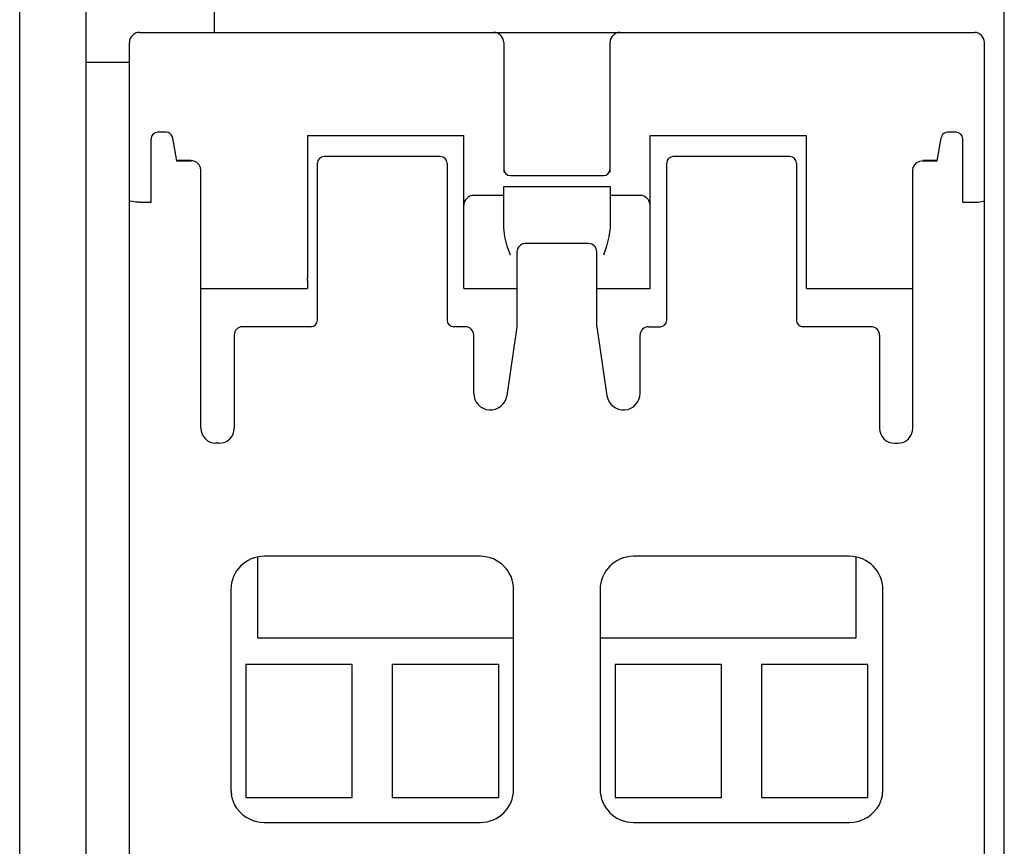
# Model space of a CAD drawing. Extents: x 0 to 594, y 0 to 420.
# Drawn here: x 247 to 276, y 216 to 240 of the extents above; entities that cross this region are included whole.
import ezdxf

# ---------------------------------------------------------------- set-up
doc = ezdxf.new("R2010")
doc.units = 0
doc.header["$LTSCALE"] = 32.67
doc.header["$MEASUREMENT"] = 0
doc.layers.add('10000_FRONT', color=7, linetype='CONTINUOUS')

msp = doc.modelspace()

# ---------------------------------------------------------------- linework, layer by layer
at = {"layer": '10000_FRONT', "color": 7, "linetype": 'Continuous'}
for p, q in [((246.61098, 193.7252), (246.61098, 317.7252)), ((248.61098, 200.8252), (248.61098, 243.2252)), ((252.46098, 243.2252), (252.46098, 240.0752)), ((276.21098, 193.2252), (276.21098, 243.2252)), ((250.20998, 240.0752), (275.31198, 240.0752)), ((249.91098, 202.1242), (249.91098, 239.7762)), ((261.16098, 239.7752), (261.16098, 235.8745)), ((264.36098, 235.87449), (264.36098, 239.7752)), ((275.61098, 201.8252), (275.61098, 239.7762)), ((249.91098, 239.1752), (248.61098, 239.1752)), ((250.56098, 234.97207), (250.56098, 236.87517)), ((251.01152, 237.0752), (250.76098, 237.0752)), ((251.07593, 237.06427), (251.01073, 237.0752)), ((251.129, 237.03649), (251.07593, 237.06427)), ((251.16898, 236.99754), (251.129, 237.03649)), ((251.1935, 236.95656), (251.16898, 236.99754)), ((251.20386, 236.92771), (251.1935, 236.95656)), ((251.20726, 236.91352), (251.20386, 236.92771)), ((251.20859, 236.90652), (251.20726, 236.91352)), ((251.20864, 236.90625), (251.20867, 236.90613)), ((251.20974, 236.90003), (251.32996, 236.21825)), ((255.26098, 236.9752), (255.26098, 232.6752)), ((255.26098, 236.9752), (259.96098, 236.9752)), ((259.96098, 232.3752), (259.96098, 236.9752)), ((265.56098, 232.3752), (265.56098, 236.9752)), ((265.56098, 236.9752), (270.26098, 236.9752)), ((270.26098, 232.3752), (270.26098, 236.9752)), ((274.192, 236.21825), (274.31199, 236.89874)), ((274.3147, 236.91355), (274.31335, 236.90648)), ((274.31874, 236.92996), (274.3147, 236.91355)), ((274.33109, 236.96223), (274.31874, 236.92996)), ((274.35709, 237.00268), (274.33109, 236.96223)), ((274.39692, 237.03932), (274.35709, 237.00268)), ((274.44934, 237.06538), (274.39692, 237.03932)), ((274.51123, 237.07519), (274.44934, 237.06538)), ((274.76098, 237.0752), (274.51049, 237.0752)), ((274.96098, 234.97207), (274.96098, 236.87517)), ((251.76098, 236.22124), (251.32943, 236.22124)), ((251.32996, 236.21825), (251.76098, 236.21825)), ((251.85368, 236.20655), (251.76098, 236.22124)), ((251.85395, 236.20348), (251.76098, 236.21825)), ((259.26098, 236.3431), (255.76098, 236.3431)), ((269.76098, 236.3431), (266.26098, 236.3431)), ((273.66818, 236.20652), (273.76098, 236.22124)), ((274.19252, 236.22124), (273.76098, 236.22124)), ((273.76098, 236.21825), (274.192, 236.21825)), ((251.93731, 236.16394), (251.85368, 236.20655)), ((251.93771, 236.16067), (251.85395, 236.20348)), ((252.00368, 236.09757), (251.93731, 236.16394)), ((252.00422, 236.09384), (251.93771, 236.16067)), ((252.04629, 236.01395), (252.00368, 236.09757)), ((252.04657, 236.0101), (252.00422, 236.09384)), ((252.06098, 235.92124), (252.04629, 236.01395)), ((252.06098, 235.91826), (252.04657, 236.0101)), ((252.06098, 228.1752), (252.06098, 235.91826)), ((255.56098, 231.4252), (255.56098, 236.14311)), ((259.46098, 236.14311), (259.46098, 231.4252)), ((266.06098, 231.4252), (266.06098, 236.14311)), ((269.96098, 236.14311), (269.96098, 231.4252)), ((273.46098, 235.92124), (273.47538, 236.01308)), ((273.46098, 228.1752), (273.46098, 235.91826)), ((273.47538, 236.01308), (273.51782, 236.09696)), ((273.51782, 236.09696), (273.58432, 236.16371)), ((273.58432, 236.16371), (273.66818, 236.20652)), ((261.36098, 235.77202), (264.16098, 235.77202)), ((261.16098, 234.1998), (261.16098, 235.44655)), ((261.16098, 235.44655), (264.36098, 235.44655)), ((264.36098, 235.44655), (264.36098, 234.1998)), ((249.93337, 235.00654), (249.91098, 235.02729)), ((261.16098, 235.1752), (260.26098, 235.1752)), ((265.26098, 235.1752), (264.36098, 235.1752)), ((275.58859, 235.00654), (275.61098, 235.02729)), ((249.99761, 234.98861), (249.93337, 235.00654)), ((250.09463, 234.97641), (249.99761, 234.98861)), ((250.20998, 234.97207), (250.09463, 234.97641)), ((250.20998, 234.97207), (250.56098, 234.97207)), ((274.96098, 234.97207), (275.31198, 234.97207)), ((275.31198, 234.97207), (275.42733, 234.97641)), ((275.42733, 234.97641), (275.52434, 234.98861)), ((275.52434, 234.98861), (275.58859, 235.00654)), ((261.1955, 233.93014), (261.16098, 234.19982)), ((264.36098, 234.19982), (264.32646, 233.93014)), ((261.27042, 233.6537), (261.1955, 233.93014)), ((264.32646, 233.93014), (264.25153, 233.6537)), ((261.36098, 233.3752), (261.27042, 233.6537)), ((263.71098, 233.7252), (261.81098, 233.7252)), ((264.25153, 233.6537), (264.16098, 233.3752)), ((261.56098, 233.4752), (261.56098, 231.2252)), ((263.96098, 231.2252), (263.96098, 233.4752)), ((255.25838, 232.65553), (255.25515, 232.6752)), ((270.26358, 232.65553), (270.2668, 232.6752)), ((252.06098, 232.3752), (255.26098, 232.3752)), ((255.26032, 232.6359), (255.25838, 232.65553)), ((255.26098, 232.61636), (255.26032, 232.6359)), ((255.26098, 232.61636), (255.26098, 232.3752)), ((259.96098, 232.3752), (261.56098, 232.3752)), ((263.96098, 232.3752), (265.56098, 232.3752)), ((270.26098, 232.61636), (270.26163, 232.6359)), ((270.26098, 232.3752), (273.46098, 232.3752)), ((270.26163, 232.6359), (270.26358, 232.65553)), ((255.3738, 231.2252), (253.31098, 231.2252)), ((260.01098, 231.2252), (259.64822, 231.2252)), ((261.56098, 231.2252), (261.25564, 229.15233)), ((263.96098, 231.2252), (264.26631, 229.15233)), ((265.51098, 231.2252), (265.87372, 231.2252)), ((272.21098, 231.2252), (270.14823, 231.2252)), ((253.06098, 230.9752), (253.06098, 228.1752)), ((260.26098, 229.2252), (260.26098, 230.9752)), ((265.26098, 229.2252), (265.26098, 230.9752)), ((272.46098, 230.9752), (272.46098, 228.1752)), ((252.61098, 227.7252), (252.51098, 227.7252)), ((272.91098, 227.7252), (273.01098, 227.7252)), ((253.76098, 224.30423), (253.76098, 221.8752)), ((260.46098, 224.3252), (253.96098, 224.3252)), ((271.56098, 224.3252), (265.06098, 224.3252)), ((271.76098, 221.8752), (271.76098, 224.30485)), ((252.96098, 223.3252), (252.96098, 217.3252)), ((261.46098, 217.3252), (261.46098, 223.3252)), ((264.06098, 223.3252), (264.06098, 217.3252)), ((272.56098, 217.3252), (272.56098, 223.3252)), ((253.76098, 221.8752), (261.46098, 221.8752)), ((264.06098, 221.8752), (271.76098, 221.8752)), ((253.41098, 221.0752), (253.41098, 217.0752)), ((256.61098, 221.0752), (253.41098, 221.0752)), ((256.61098, 217.0752), (256.61098, 221.0752)), ((257.81098, 221.0752), (257.81098, 217.0752)), ((261.01098, 221.0752), (257.81098, 221.0752)), ((261.01098, 217.0752), (261.01098, 221.0752)), ((264.51098, 221.0752), (264.51098, 217.0752)), ((267.71098, 221.0752), (264.51098, 221.0752)), ((267.71098, 217.0752), (267.71098, 221.0752)), ((268.91098, 221.0752), (268.91098, 217.0752)), ((272.11098, 221.0752), (268.91098, 221.0752)), ((272.11098, 217.0752), (272.11098, 221.0752)), ((252.96098, 217.3252), (252.97499, 217.15835)), ((272.54696, 217.15835), (272.56098, 217.3252)), ((253.0046, 217.02688), (252.97499, 217.15835)), ((253.06841, 216.86715), (253.0046, 217.02688)), ((253.41098, 217.0752), (256.61098, 217.0752)), ((257.81098, 217.0752), (261.01098, 217.0752)), ((264.51098, 217.0752), (267.71098, 217.0752)), ((268.91098, 217.0752), (272.11098, 217.0752)), ((272.51311, 217.01264), (272.4473, 216.85558)), ((272.54748, 217.16142), (272.51311, 217.01264)), ((253.13985, 216.75387), (253.06841, 216.86715)), ((253.1482, 216.7424), (253.13985, 216.75387)), ((253.16301, 216.7225), (253.1482, 216.7424)), ((272.37393, 216.74264), (272.35895, 216.7225)), ((272.3821, 216.75387), (272.37393, 216.74264)), ((272.4473, 216.85558), (272.3821, 216.75387)), ((253.96098, 216.3252), (260.46098, 216.3252)), ((265.06098, 216.3252), (271.56098, 216.3252))]:
    msp.add_line(p, q, dxfattribs=at)
for centre, radius, start, end in [((250.20998, 239.7762), 0.299, 90, 180), ((260.86098, 239.7752), 0.3, 0, 90), ((264.66098, 239.7752), 0.3, 90, 180), ((275.31198, 239.7762), 0.299, 0, 90), ((250.76098, 236.8752), 0.2, 90, 180), ((274.76098, 236.8752), 0.2, 0, 90), ((255.76098, 236.1431), 0.2, 90, 180), ((259.26098, 236.1431), 0.2, 0, 90), ((266.26098, 236.1431), 0.2, 90, 180), ((269.76098, 236.1431), 0.2, 0, 90), ((261.36098, 235.97202), 0.2, 180, 270), ((264.16098, 235.97202), 0.2, 270, 0), ((260.26098, 234.8752), 0.3, 90, 180), ((265.26098, 234.8752), 0.3, 0, 90), ((261.81098, 233.4752), 0.25, 90, 180), ((263.71098, 233.4752), 0.25, 0, 90), ((253.31098, 230.9752), 0.25, 90, 180), ((255.36098, 231.4252), 0.2, 270, 0), ((259.66098, 231.4252), 0.2, 180, 270), ((260.01098, 230.9752), 0.25, 0, 90), ((265.51098, 230.9752), 0.25, 90, 180.002574), ((265.86098, 231.4252), 0.2, 270, 0), ((270.16098, 231.4252), 0.2, 180, 269.997757), ((272.21098, 230.9752), 0.25, 0, 90), ((260.76098, 229.2252), 0.5, 180, 351.620459), ((264.76098, 229.2252), 0.5, 188.379541, 0), ((252.51098, 228.1752), 0.45, 180, 270), ((252.61098, 228.1752), 0.45, 270, 0), ((272.91098, 228.1752), 0.45, 180, 270), ((273.01098, 228.1752), 0.45, 270, 0), ((253.96098, 223.3252), 1, 90, 180), ((260.46098, 223.3252), 1, 0, 90), ((265.06098, 223.3252), 1, 90, 180), ((271.56098, 223.3252), 1, 0, 90), ((253.96098, 217.3252), 1, 180, 189.527425), ((260.46098, 217.3252), 1, 270, 0), ((265.06098, 217.3252), 1, 180, 270), ((271.56098, 217.3252), 1, 350.467915, 0), ((253.96098, 217.3252), 1, 217.063582, 270), ((271.56098, 217.3252), 1, 270, 322.936609)]:
    msp.add_arc(centre, radius, start, end, dxfattribs=at)

doc.saveas('drawing.dxf')
